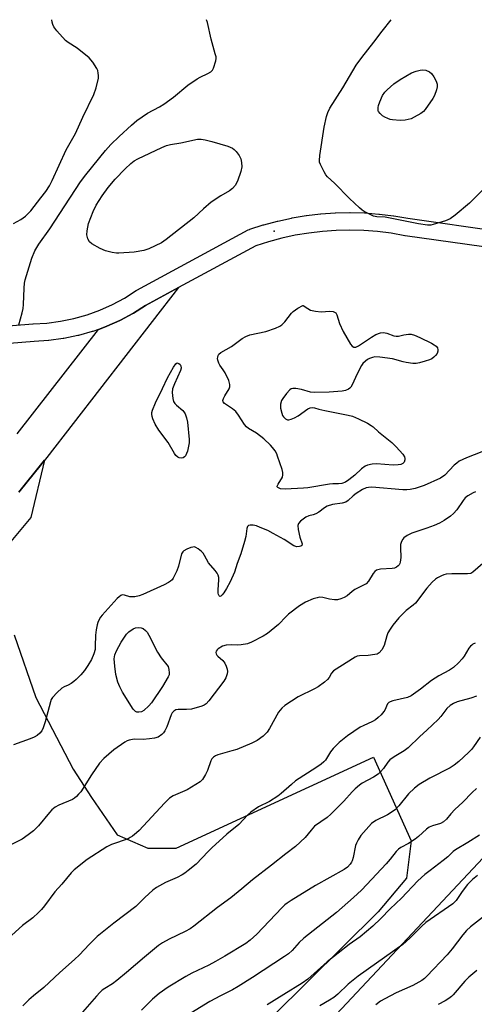
# Model space of a CAD drawing. Units: inches. Extents: x 1225772 to 1231772, y 585453 to 589454.
# Drawn here: x 1227224 to 1227379, y 589118 to 589454 of the extents above; entities that cross this region are included whole.
import ezdxf

# ---------------------------------------------------------------- set-up
doc = ezdxf.new("R2010")
doc.units = ezdxf.units.IN
doc.header["$MEASUREMENT"] = 0
for name, color, linetype in [('ELEV-Spot Elevation', 7, 'Continuous'), ('NTRL-Farm Land', 3, 'Continuous'), ('NTRL-Trees', 3, 'Continuous'), ('TRANS-Driveway', 251, 'Continuous'), ('TRANS-Street Sidewalk', 7, 'Continuous'), ('Undefined', 1, 'Continuous')]:
    doc.layers.add(name, color=color, linetype=linetype)

msp = doc.modelspace()

# ---------------------------------------------------------------- linework, layer by layer
at = {"layer": 'ELEV-Spot Elevation'}
msp.add_point((1227310.6, 589381.4, 565.52), dxfattribs=at)
at = {"layer": 'NTRL-Farm Land'}
for points in [[(1227223.51, 589292.45), (1227232.27, 589303.33), (1227227.59, 589283.78), (1227220.2, 589274.99)], [(1227221.89, 589243.76), (1227229.25, 589222.46), (1227242.01, 589198.04), (1227248.25, 589188.37), (1227257.04, 589175.59), (1227267.54, 589171.03), (1227277.2, 589171.02), (1227344.43, 589202.15), (1227357.3, 589173.57), (1227355.69, 589160.85), (1227346.04, 589149.41), (1227310.02, 589113.67)]]:
    msp.add_lwpolyline(points, dxfattribs=at)
at = {"layer": 'NTRL-Trees'}
msp.add_polyline3d([(1226510.31, 588447.45, 0), (1226711.03, 588551.7, 0), (1226792.87, 588616.98, 0), (1226826, 588681.29, 0), (1226815.94, 588809.35, 0), (1226777.28, 588894.14, 0), (1226769.49, 588911.24, 0), (1226786.05, 588931.7, 0), (1226811.39, 588935.59, 0), (1226899.08, 588860.57, 0), (1227070.56, 588754.37, 0), (1227190.41, 588713.44, 0), (1227318.05, 588721.24, 0), (1227355.07, 588718.32, 0), (1227373.59, 588732.93, 0), (1227390.11, 588747.41, 0), (1227358, 588826.47, 0), (1227257.64, 588947.29, 0), (1227244.9, 588980.31, 0), (1227250.82, 589028.16, 0), (1227385.28, 589171.39, 0), (1227470.05, 589218.16, 0), (1227532.41, 589225.95, 0), (1227760.4, 589086.62, 0)], dxfattribs=at)
at = {"layer": 'TRANS-Driveway'}
msp.add_lwpolyline([(1227222.93, 589312.28), (1227250.64, 589347.94), (1227253.29, 589348.9), (1227253.49, 589348.98), (1227257.94, 589350.97), (1227258.14, 589351.07), (1227262.43, 589353.37), (1227262.51, 589353.42), (1227262.62, 589353.48), (1227266.65, 589356.03), (1227278.01, 589362.17), (1227233.02, 589304.27), (1227223.51, 589292.45)], dxfattribs=at)
at = {"layer": 'TRANS-Street Sidewalk'}
for points in [[(1227105.82, 589339.85), (1227228.28, 589349.82), (1227228.35, 589349.83), (1227233.11, 589350.1), (1227237.73, 589350.71), (1227242.28, 589351.65), (1227246.77, 589352.92), (1227251.14, 589354.51), (1227255.4, 589356.41), (1227259.5, 589358.6), (1227263.52, 589361.15), (1227263.63, 589361.22), (1227263.7, 589361.26), (1227301.75, 589381.82), (1227302.15, 589382), (1227302.26, 589382.04), (1227306.87, 589383.52), (1227307.01, 589383.56), (1227311.68, 589384.81), (1227311.82, 589384.85), (1227316.55, 589385.88), (1227316.68, 589385.91), (1227321.46, 589386.71), (1227321.61, 589386.73), (1227326.41, 589387.29), (1227326.55, 589387.31), (1227331.38, 589387.64), (1227331.53, 589387.65), (1227336.4, 589387.75), (1227336.51, 589387.75), (1227341.35, 589387.62), (1227341.49, 589387.61), (1227346.32, 589387.24), (1227346.46, 589387.23), (1227351.26, 589386.63), (1227351.41, 589386.61), (1227356.12, 589385.79), (1227387.83, 589381.33)], [(1227387.03, 589375.38), (1227355.24, 589379.85), (1227355.14, 589379.87), (1227350.45, 589380.68), (1227345.79, 589381.26), (1227341.11, 589381.62), (1227336.42, 589381.75), (1227331.73, 589381.65), (1227327.04, 589381.32), (1227322.38, 589380.78), (1227317.75, 589380), (1227313.17, 589379), (1227308.64, 589377.78), (1227304.36, 589376.41), (1227278.01, 589362.17), (1227266.65, 589356.03), (1227262.62, 589353.48), (1227262.51, 589353.42), (1227262.43, 589353.37), (1227258.14, 589351.07), (1227257.94, 589350.97), (1227253.49, 589348.98), (1227253.29, 589348.9), (1227250.64, 589347.94), (1227248.71, 589347.24), (1227248.5, 589347.17), (1227243.81, 589345.85), (1227243.6, 589345.8), (1227238.83, 589344.81), (1227238.75, 589344.8), (1227238.62, 589344.78), (1227233.79, 589344.14), (1227233.57, 589344.12), (1227228.74, 589343.84), (1227106.36, 589333.87)]]:
    msp.add_lwpolyline(points, dxfattribs=at)
at = {"layer": 'Undefined'}
for points, elevation in [([(1227221.7, 589384.07), (1227224.2, 589385.42), (1227225.8, 589386.56), (1227227.57, 589388.38), (1227231.02, 589392.72), (1227232.72, 589394.98), (1227233.92, 589396.86), (1227234.84, 589398.69), (1227239.67, 589409.1), (1227242.87, 589414.72), (1227245.35, 589420.26), (1227249.1, 589428.02), (1227249.84, 589430.23), (1227250.64, 589433.61), (1227250.67, 589434.46), (1227250.58, 589435.3), (1227250.42, 589436.13), (1227250.14, 589436.91), (1227248.74, 589439.02), (1227247.46, 589440.53), (1227243.35, 589443.78), (1227240.38, 589445.71), (1227239.45, 589446.43), (1227236.49, 589449.69), (1227235.43, 589451.06), (1227235.1, 589451.83), (1227234.9, 589452.65), (1227234.76, 589453.5)], 562), ([(1227223.48, 589349.53), (1227224.63, 589353.55), (1227224.97, 589354.99), (1227225.11, 589356.44), (1227225.34, 589361.98), (1227225.49, 589363.67), (1227225.68, 589364.79), (1227227.95, 589372.2), (1227228.97, 589374.67), (1227230.38, 589376.92), (1227234.13, 589382.17), (1227237.45, 589387.46), (1227244.55, 589398.25), (1227246.34, 589400.62), (1227253.02, 589408.9), (1227254.86, 589410.92), (1227257.67, 589413.68), (1227261.97, 589417.59), (1227263.77, 589419.08), (1227267.41, 589421.67), (1227271.45, 589423.79), (1227272.91, 589424.69), (1227276.21, 589427.1), (1227281.15, 589431.14), (1227284.31, 589433.39), (1227285.3, 589433.95), (1227287.95, 589435.15), (1227288.94, 589435.69), (1227289.51, 589436.24), (1227289.9, 589436.97), (1227290.69, 589439.42), (1227290.79, 589440.25), (1227290.75, 589440.8), (1227290.51, 589441.91), (1227289.07, 589446.89), (1227287.83, 589452.59), (1227287.51, 589453.49)], 564), ([(1227384.59, 589307.47), (1227376.15, 589304.15), (1227373.73, 589302.95), (1227372.83, 589302.33), (1227371.98, 589301.59), (1227368.79, 589298.27), (1227367.27, 589297.22), (1227361.73, 589294.69), (1227358.69, 589293.69), (1227356.98, 589293.33), (1227355.81, 589293.24), (1227354.42, 589293.26), (1227343.87, 589294.09), (1227342.72, 589294.07), (1227341.93, 589293.93), (1227340.66, 589293.39), (1227338.52, 589292.03), (1227337.48, 589291.19), (1227335.84, 589289.63), (1227335.02, 589289.06), (1227333.73, 589288.69), (1227330.47, 589288.24), (1227328.69, 589287.67), (1227327.7, 589287.11), (1227325.79, 589285.67), (1227324.79, 589285.04), (1227323.84, 589284.66), (1227322.4, 589284.37), (1227321.41, 589283.89), (1227319.57, 589282.55), (1227318.85, 589281.78), (1227318.64, 589281.06), (1227318.77, 589279.68), (1227319.33, 589277.1), (1227320.08, 589274.82), (1227319.97, 589274.3), (1227319.67, 589274.04), (1227319.25, 589273.89), (1227318.32, 589273.85), (1227317.34, 589274.18), (1227314.05, 589276.25), (1227310.23, 589278.39), (1227308.43, 589279.31), (1227305.85, 589280.44), (1227304.56, 589280.91), (1227303.46, 589281.16), (1227302.41, 589281.22), (1227301.78, 589281.03), (1227301.54, 589280.72), (1227301.32, 589280.06), (1227300.95, 589277.32), (1227300.51, 589275.6), (1227299.18, 589271.36), (1227297.97, 589268.14), (1227297.04, 589265.21), (1227295.53, 589261.85), (1227294.37, 589259.57), (1227293.43, 589258.13), (1227292.89, 589257.48), (1227292.36, 589257.01), (1227292.05, 589256.91), (1227291.8, 589257.11), (1227291.62, 589257.51), (1227291.53, 589258), (1227291.53, 589259.1), (1227291.76, 589262.51), (1227291.71, 589263.34), (1227291.49, 589264.11), (1227291.13, 589264.84), (1227290.52, 589265.73), (1227288.15, 589268.37), (1227286.82, 589270.88), (1227286.37, 589271.59), (1227285.77, 589272.23), (1227284.63, 589273.16), (1227283.91, 589273.6), (1227283.41, 589273.76), (1227282.9, 589273.74), (1227282.11, 589273.52), (1227280.77, 589272.97), (1227279.79, 589272.43), (1227279.39, 589272.07), (1227279.02, 589271.38), (1227277.97, 589267.23), (1227277.38, 589265.62), (1227276.11, 589263.07), (1227275.78, 589262.6), (1227275.26, 589262.09), (1227274.57, 589261.63), (1227273.04, 589260.87), (1227265.85, 589257.57), (1227264.53, 589257.08), (1227263.1, 589256.78), (1227261.96, 589256.7), (1227261.4, 589256.79), (1227259.54, 589257.35), (1227258.79, 589257.4), (1227258.33, 589257.26), (1227257.68, 589256.78), (1227257.07, 589256.17), (1227251.91, 589250.47), (1227251.4, 589249.77), (1227250.84, 589248.8), (1227250.5, 589248.03), (1227250.24, 589247.2), (1227249.9, 589245.45), (1227249.66, 589243.68), (1227249.59, 589239.92), (1227249.5, 589238.78), (1227249.11, 589237.37), (1227248.28, 589235.42), (1227247.03, 589233.39), (1227245.86, 589231.66), (1227244.62, 589230.19), (1227243.11, 589228.57), (1227242.26, 589227.85), (1227241.32, 589227.23), (1227240.33, 589226.69), (1227238.92, 589226.07), (1227238.2, 589225.64), (1227236.53, 589224.11), (1227234.99, 589222.46), (1227234.56, 589221.75), (1227234.26, 589220.95), (1227232.53, 589214.14), (1227231.85, 589212.05), (1227231.31, 589211.11), (1227230.63, 589210.27), (1227229.76, 589209.51), (1227228.75, 589208.88), (1227227.37, 589208.31), (1227221.72, 589206.34)], 564), ([(1227379.22, 589292.59), (1227378.43, 589292.23), (1227376.66, 589291.17), (1227375.75, 589290.45), (1227375.07, 589289.62), (1227372.84, 589286.44), (1227371.78, 589285.13), (1227370.68, 589284.21), (1227368.51, 589282.75), (1227367.02, 589281.85), (1227365.14, 589281.05), (1227362.67, 589280.13), (1227357.51, 589278.48), (1227355.92, 589277.67), (1227354.76, 589276.82), (1227354.42, 589276.38), (1227354.03, 589275.65), (1227353.72, 589274.58), (1227353.66, 589273.43), (1227353.75, 589270.2), (1227353.58, 589268.59), (1227353.43, 589268.1), (1227353.2, 589267.67), (1227352.88, 589267.31), (1227352.3, 589266.87), (1227351.6, 589266.58), (1227350.83, 589266.41), (1227346.81, 589266.13), (1227345.99, 589265.99), (1227345.5, 589265.81), (1227344.91, 589265.34), (1227344.4, 589264.73), (1227342.71, 589262.05), (1227341.95, 589261.23), (1227341.23, 589260.79), (1227338.08, 589259.25), (1227337.14, 589258.6), (1227335.46, 589257.13), (1227334.44, 589256.53), (1227333.35, 589256.04), (1227332.24, 589255.71), (1227331.13, 589255.71), (1227329.44, 589255.97), (1227327.15, 589256.56), (1227326.05, 589256.61), (1227325.26, 589256.44), (1227323.94, 589256.02), (1227321.26, 589254.91), (1227319.28, 589253.7), (1227315.53, 589250.84), (1227314.67, 589250.05), (1227312.07, 589247.32), (1227308.29, 589244.22), (1227306.81, 589243.3), (1227302.86, 589241.26), (1227301.5, 589240.78), (1227299.28, 589240.39), (1227298.17, 589240.32), (1227295.95, 589240.44), (1227294.27, 589240.3), (1227292.94, 589239.88), (1227291.51, 589239.07), (1227291.13, 589238.73), (1227290.79, 589238.19), (1227290.71, 589237.8), (1227290.78, 589237.35), (1227291, 589236.91), (1227291.32, 589236.49), (1227293.08, 589235.01), (1227293.77, 589234.14), (1227294.24, 589233.13), (1227294.58, 589232.07), (1227294.7, 589231.28), (1227294.59, 589230.47), (1227294.13, 589229.16), (1227293.47, 589228.04), (1227288.33, 589221.31), (1227287.37, 589220.3), (1227286.69, 589219.84), (1227285.93, 589219.5), (1227282.39, 589218.51), (1227280.74, 589218.29), (1227277.81, 589218.35), (1227277.04, 589218.18), (1227276.36, 589217.81), (1227275.83, 589217.24), (1227275.43, 589216.52), (1227273.95, 589212.4), (1227273.34, 589211.1), (1227272.85, 589210.42), (1227272.24, 589209.79), (1227271.07, 589208.96), (1227269.78, 589208.53), (1227268.02, 589208.29), (1227265.96, 589208.14), (1227262.84, 589208.2), (1227261.18, 589207.92), (1227260.4, 589207.62), (1227259.64, 589207.2), (1227255.85, 589204.59), (1227252.55, 589201.65), (1227250.99, 589200.03), (1227248.31, 589196.08), (1227244.61, 589190.32), (1227243.91, 589189.46), (1227243.14, 589188.68), (1227242.52, 589188.16), (1227241.8, 589187.71), (1227237.19, 589185.76), (1227235.93, 589185.03), (1227234.77, 589184.09), (1227233.92, 589183.26), (1227230.18, 589178.67), (1227228.52, 589176.97), (1227226.71, 589175.61), (1227224.59, 589174.17), (1227221.06, 589172.37)], 562), ([(1227381.7, 589268.11), (1227378.36, 589265.15), (1227377.63, 589264.75), (1227376.54, 589264.54), (1227371.23, 589264.59), (1227369.21, 589264.47), (1227368.39, 589264.24), (1227367.6, 589263.9), (1227366.31, 589263.22), (1227365.59, 589262.75), (1227364.5, 589261.75), (1227362.7, 589259.76), (1227358.76, 589254.59), (1227357.97, 589253.86), (1227355.61, 589252.08), (1227354.3, 589250.88), (1227353.1, 589249.6), (1227351.11, 589247.11), (1227350.12, 589245.71), (1227349.4, 589244.5), (1227349, 589243.48), (1227348.08, 589240.17), (1227347.28, 589238.69), (1227346.44, 589237.63), (1227345.76, 589237.24), (1227344.94, 589237.04), (1227342.62, 589236.75), (1227339.68, 589236.64), (1227338.92, 589236.49), (1227338.22, 589236.18), (1227330.87, 589231.51), (1227330.14, 589230.72), (1227329.34, 589229.26), (1227328.82, 589228.6), (1227327.74, 589227.67), (1227325.64, 589226.11), (1227324.38, 589225.38), (1227318.77, 589222.7), (1227314.23, 589219.7), (1227313.17, 589218.78), (1227312.07, 589217.46), (1227309.01, 589211.84), (1227308.23, 589210.64), (1227306.82, 589209.28), (1227304.81, 589207.74), (1227302.92, 589206.81), (1227297.87, 589204.76), (1227296.2, 589204.21), (1227291.42, 589202.84), (1227290.63, 589202.55), (1227289.93, 589202.13), (1227289.38, 589201.57), (1227288.94, 589200.88), (1227287.8, 589197.55), (1227287.18, 589196.23), (1227286.13, 589194.52), (1227285.34, 589193.71), (1227283.91, 589192.77), (1227280.94, 589191.01), (1227276.16, 589188.87), (1227274.87, 589188.1), (1227273.2, 589186.45), (1227264.53, 589177.05), (1227263.67, 589176.25), (1227262.26, 589175.14), (1227261.52, 589174.66), (1227260.76, 589174.31), (1227255.07, 589172.29), (1227253.48, 589171.57), (1227246.77, 589167.25), (1227242.41, 589163.69), (1227241.39, 589162.62), (1227238.19, 589158.82), (1227235.8, 589156.21), (1227232.27, 589151.43), (1227231.2, 589150.15), (1227230.19, 589149.09), (1227228.27, 589147.27), (1227224.81, 589144.75), (1227221.09, 589141.47)], 560), ([(1227379.17, 589240.93), (1227378.39, 589240.63), (1227377.94, 589240.33), (1227377.53, 589239.96), (1227377, 589239.3), (1227375.34, 589236.55), (1227374.66, 589235.59), (1227373.48, 589234.27), (1227371.73, 589232.64), (1227370.41, 589231.7), (1227366.76, 589229.78), (1227364.19, 589228.25), (1227360.54, 589225.32), (1227357.31, 589222.96), (1227356.06, 589222.38), (1227351.01, 589221.27), (1227350.2, 589221.01), (1227349.72, 589220.77), (1227349.2, 589220.22), (1227348.29, 589218.17), (1227347.97, 589217.63), (1227347.09, 589216.56), (1227346.08, 589215.59), (1227345.13, 589214.87), (1227344.12, 589214.26), (1227340.94, 589212.82), (1227339.93, 589212.27), (1227335.64, 589209.35), (1227332.8, 589207.15), (1227330.65, 589205.08), (1227329.74, 589203.94), (1227328.77, 589202.18), (1227328.05, 589201.1), (1227327.52, 589200.5), (1227326.66, 589199.76), (1227324.8, 589198.42), (1227317.89, 589193.98), (1227316.44, 589192.79), (1227313, 589189.67), (1227311.86, 589188.81), (1227308.99, 589187), (1227305.27, 589185.17), (1227302.64, 589183.34), (1227301.64, 589182.44), (1227298.56, 589179.14), (1227294.47, 589175.79), (1227289.35, 589171.2), (1227288.06, 589169.97), (1227283.98, 589165.66), (1227281.31, 589163.41), (1227280.15, 589162.53), (1227279.2, 589161.93), (1227277.47, 589161.07), (1227273.56, 589159.4), (1227270.46, 589157.63), (1227269.25, 589156.8), (1227266.45, 589154.2), (1227263.4, 589151.13), (1227255.88, 589145.45), (1227250.21, 589140.98), (1227247.53, 589138.26), (1227244.18, 589134.67), (1227242.54, 589133.1), (1227237.5, 589128.74), (1227232.07, 589123.62), (1227228.46, 589120.77), (1227226.94, 589119.42), (1227224.86, 589117.37)], 558), ([(1227379.56, 589222.87), (1227377.71, 589222.21), (1227373, 589221.01), (1227371.77, 589220.43), (1227370.63, 589219.71), (1227369.51, 589218.63), (1227367.43, 589215.98), (1227366.46, 589214.93), (1227362.68, 589211.34), (1227360.21, 589209.13), (1227356.27, 589205.33), (1227354.94, 589204.29), (1227351.48, 589202.23), (1227350.06, 589201.21), (1227349.31, 589200.38), (1227347.84, 589198.18), (1227346.89, 589197.1), (1227346.05, 589196.32), (1227344.48, 589195.29), (1227340.64, 589193.18), (1227339.72, 589192.53), (1227338.22, 589191.28), (1227337.21, 589190.31), (1227334.35, 589187.12), (1227329.95, 589182.63), (1227328.62, 589181.51), (1227324.36, 589178.53), (1227323.15, 589177.25), (1227321.14, 589174.66), (1227317.84, 589171.68), (1227314.55, 589169.18), (1227309.62, 589165.22), (1227303.17, 589160.28), (1227299.56, 589157.17), (1227295.84, 589154.15), (1227291.29, 589150.85), (1227283.15, 589144.45), (1227281.94, 589143.62), (1227280.22, 589142.62), (1227274.76, 589140.02), (1227272.55, 589138.77), (1227271.12, 589137.86), (1227266.4, 589133.93), (1227260.28, 589128.65), (1227256.95, 589125.94), (1227255.45, 589124.84), (1227252.81, 589123.28), (1227251.95, 589122.67), (1227251.14, 589121.91), (1227249.95, 589120.61), (1227240.39, 589109.76)], 556), ([(1227380.79, 589208.88), (1227378.57, 589205.65), (1227377.83, 589204.72), (1227376.83, 589203.68), (1227373.54, 589200.6), (1227371.96, 589199.36), (1227370.55, 589198.42), (1227363.62, 589194.99), (1227360.01, 589192.8), (1227358.47, 589191.56), (1227356.39, 589189.57), (1227353.15, 589185.47), (1227351.85, 589184.16), (1227349.26, 589182.49), (1227345.23, 589180.56), (1227343.82, 589179.49), (1227340.18, 589175.35), (1227339.25, 589173.96), (1227338.64, 589172.73), (1227338.35, 589171.94), (1227337.51, 589167.9), (1227337.2, 589166.78), (1227336.97, 589166.27), (1227336.52, 589165.58), (1227335.58, 589164.57), (1227334.45, 589163.81), (1227324.72, 589158.4), (1227316.36, 589153.28), (1227314.97, 589152.35), (1227314.19, 589151.71), (1227313.16, 589150.68), (1227304.7, 589141.79), (1227302.41, 589139.72), (1227300.95, 589138.6), (1227293.8, 589134.22), (1227290.57, 589132.38), (1227288.28, 589131.17), (1227282.52, 589128.41), (1227280.47, 589127.28), (1227274.38, 589123.74), (1227271.32, 589121.54), (1227269.09, 589119.62), (1227265.29, 589115.86)], 554), ([(1227379.56, 589191.44), (1227378.06, 589190.06), (1227374.9, 589186.77), (1227372.24, 589184.25), (1227370.83, 589182.77), (1227369.36, 589180.99), (1227368.28, 589180), (1227367.3, 589179.47), (1227364.57, 589178.72), (1227363.45, 589178.24), (1227362.57, 589177.57), (1227359.84, 589175.04), (1227358.69, 589174.11), (1227356.4, 589172.7), (1227353.77, 589171.31), (1227352.94, 589170.74), (1227352.21, 589169.97), (1227350.12, 589167.31), (1227348.83, 589165.78), (1227342.21, 589158.64), (1227340.38, 589156.78), (1227337.62, 589154.25), (1227331.8, 589149.19), (1227320.71, 589140.35), (1227319.15, 589138.86), (1227316.68, 589136.16), (1227315.51, 589135.09), (1227314.13, 589134.09), (1227303.25, 589126.98), (1227298.3, 589123.87), (1227296.32, 589122.73), (1227292.29, 589120.74), (1227288.63, 589118.8), (1227282.18, 589114.83)], 552), ([(1227380.56, 589175.56), (1227376.67, 589172.98), (1227372.39, 589170.53), (1227371.6, 589169.88), (1227369.84, 589168.15), (1227368.27, 589166.83), (1227363.8, 589163.51), (1227361.99, 589162.05), (1227359.58, 589159.97), (1227354.03, 589154.08), (1227350.15, 589150.37), (1227346.97, 589147.06), (1227344.18, 589144.51), (1227339.86, 589140.85), (1227336.17, 589138.24), (1227328.65, 589132.32), (1227322.08, 589126.4), (1227320.19, 589125.08), (1227313.88, 589121.22), (1227308.25, 589117.63)], 550), ([(1227379.96, 589161.75), (1227378.2, 589160.34), (1227376.53, 589158.64), (1227374.72, 589156.33), (1227372.61, 589153.25), (1227371.51, 589152.1), (1227362.35, 589145.78), (1227360.9, 589144.47), (1227356.87, 589140.39), (1227354.41, 589138.25), (1227339.23, 589127.41), (1227335.83, 589124.68), (1227332.33, 589121.3), (1227330.97, 589120.17), (1227329.5, 589119.21), (1227326.14, 589117.29)], 548), ([(1227381.64, 589147.43), (1227377.52, 589144.21), (1227376.23, 589143.03), (1227374.87, 589141.49), (1227371.29, 589136.78), (1227369.58, 589134.76), (1227362.66, 589127.46), (1227361.81, 589126.66), (1227360.91, 589125.98), (1227357.88, 589124.27), (1227352.17, 589121.71), (1227348.34, 589119.75), (1227346.84, 589118.9), (1227345.22, 589117.68)], 546), ([(1227379.66, 589129.33), (1227377.01, 589127.12), (1227375.57, 589125.68), (1227371.64, 589121.07), (1227371.02, 589120.48), (1227370.11, 589119.77), (1227368.87, 589119.04), (1227366.55, 589117.83)], 544)]:
    msp.add_lwpolyline(points, dxfattribs=dict(at, elevation=elevation))
for points, elevation in [([(1227353.57, 589419.12), (1227350.97, 589419.37), (1227350.12, 589419.52), (1227349.31, 589419.76), (1227348.32, 589420.27), (1227347.55, 589420.78), (1227346.74, 589421.52), (1227346.22, 589422.17), (1227346.02, 589422.47), (1227346.01, 589422.67), (1227346.04, 589423.51), (1227346.18, 589424.23), (1227346.6, 589425.53), (1227347.57, 589427.62), (1227348.36, 589428.75), (1227349.09, 589429.58), (1227351.4, 589431.58), (1227353.59, 589433.06), (1227357.42, 589435.39), (1227359.02, 589435.97), (1227360.38, 589436.3), (1227361.2, 589436.4), (1227362.29, 589436.26), (1227363.58, 589435.71), (1227364.19, 589435.16), (1227365, 589433.99), (1227365.86, 589432.49), (1227366.2, 589431.47), (1227366.16, 589430.65), (1227365.89, 589429.54), (1227365.24, 589427.61), (1227364.74, 589426.61), (1227362.11, 589422.87), (1227361.54, 589422.25), (1227360.62, 589421.56), (1227358.34, 589420.22), (1227357.28, 589419.75), (1227355.3, 589419.3)], 568), ([(1227257.63, 589373.87), (1227256.76, 589373.91), (1227255.3, 589374.12), (1227253.02, 589374.67), (1227251.21, 589375.47), (1227248.46, 589377.08), (1227247.6, 589377.81), (1227247, 589378.78), (1227246.73, 589380.11), (1227246.76, 589381.49), (1227247.31, 589383.97), (1227248.85, 589388.07), (1227249.91, 589390.3), (1227251.88, 589393.47), (1227253.99, 589396.33), (1227256.39, 589399.15), (1227259.79, 589402.68), (1227261.69, 589404.46), (1227262.85, 589405.34), (1227264.12, 589406.05), (1227272.29, 589409.93), (1227273.91, 589410.61), (1227275.24, 589410.97), (1227278.79, 589411.55), (1227284.45, 589412.8), (1227285.74, 589412.82), (1227287.11, 589412.57), (1227289.28, 589412.01), (1227294.79, 589410.38), (1227295.59, 589410.08), (1227296.33, 589409.69), (1227297, 589409.2), (1227297.61, 589408.61), (1227298.66, 589407.16), (1227299.2, 589406.11), (1227299.5, 589404.77), (1227299.55, 589403.39), (1227299.17, 589401.71), (1227298.08, 589398.4), (1227297.28, 589396.99), (1227296.39, 589396), (1227295.31, 589395.19), (1227292.39, 589393.5), (1227289.07, 589391.24), (1227286.5, 589389.04), (1227283.15, 589385.91), (1227273.76, 589378.54), (1227272.19, 589377.48), (1227267.79, 589375.35), (1227266.09, 589374.77), (1227262.85, 589374.22)], 566), ([(1227326.62, 589353.87), (1227329.61, 589354.16), (1227330.68, 589353.98), (1227331.16, 589353.81), (1227331.57, 589353.54), (1227331.97, 589352.91), (1227332.9, 589349.93), (1227334.12, 589347.26), (1227336.65, 589342.85), (1227337.14, 589342.26), (1227337.72, 589341.89), (1227338.42, 589341.89), (1227339.39, 589342.27), (1227343.83, 589345.3), (1227345.28, 589346.16), (1227346.83, 589346.7), (1227347.89, 589346.82), (1227348.97, 589346.63), (1227351.4, 589345.76), (1227352.21, 589345.57), (1227352.98, 589345.6), (1227354.76, 589346.05), (1227356.45, 589346.27), (1227357.3, 589346.27), (1227358.41, 589346.01), (1227360.26, 589345.2), (1227364.2, 589343.26), (1227365.17, 589342.69), (1227365.78, 589342.22), (1227366.24, 589341.65), (1227366.42, 589340.97), (1227366.38, 589340.47), (1227366.12, 589339.74), (1227365.64, 589339.03), (1227365.04, 589338.4), (1227364.33, 589337.9), (1227363.53, 589337.55), (1227362.11, 589337.1), (1227360.12, 589336.52), (1227358.98, 589336.31), (1227357.87, 589336.34), (1227355.65, 589336.65), (1227354.54, 589336.88), (1227350.94, 589337.9), (1227346.64, 589338.46), (1227344.93, 589338.52), (1227344.13, 589338.37), (1227343.09, 589338.01), (1227342.36, 589337.64), (1227341.68, 589337.11), (1227340.88, 589336.28), (1227340.36, 589335.59), (1227338.77, 589332.57), (1227337.32, 589329.27), (1227336.77, 589328.27), (1227336.42, 589327.85), (1227335.98, 589327.52), (1227334.94, 589327.09), (1227333.78, 589326.92), (1227329.34, 589326.56), (1227324.33, 589326.42), (1227323.03, 589326.57), (1227319.94, 589327.43), (1227318, 589327.82), (1227316.91, 589327.78), (1227316.41, 589327.61), (1227315.96, 589327.31), (1227314.77, 589326.05), (1227313.51, 589324.42), (1227313.12, 589323.67), (1227312.8, 589322.38), (1227312.76, 589321.02), (1227313.16, 589319.34), (1227313.46, 589318.55), (1227313.74, 589318.07), (1227314.47, 589317.4), (1227315.13, 589317.14), (1227315.64, 589317.14), (1227316.43, 589317.33), (1227317.49, 589317.74), (1227318.73, 589318.42), (1227322.08, 589320.85), (1227322.85, 589321.21), (1227323.56, 589321.32), (1227324.3, 589321.22), (1227325.84, 589320.75), (1227327.82, 589320.29), (1227335.83, 589318.71), (1227337.25, 589318.36), (1227339.36, 589317.44), (1227342.47, 589315.91), (1227343.72, 589315.21), (1227344.33, 589314.73), (1227346.11, 589313.02), (1227350.75, 589309.36), (1227352.24, 589307.91), (1227354.43, 589305.44), (1227355, 589304.45), (1227355.12, 589303.92), (1227355.13, 589303.4), (1227354.9, 589302.69), (1227354.44, 589302.21), (1227353.73, 589301.9), (1227352.89, 589301.74), (1227351.13, 589301.66), (1227345.51, 589302.13), (1227344.06, 589302), (1227342.37, 589301.6), (1227341.6, 589301.25), (1227340.42, 589300.44), (1227338.08, 589298.23), (1227336.1, 589296.6), (1227334.91, 589295.88), (1227333.65, 589295.4), (1227332.58, 589295.27), (1227330.63, 589295.28), (1227329.47, 589295.2), (1227322.02, 589293.96), (1227320.62, 589293.78), (1227314.35, 589293.5), (1227312.71, 589293.59), (1227312.24, 589293.74), (1227311.86, 589293.98), (1227311.66, 589294.3), (1227311.65, 589294.5), (1227311.91, 589295.15), (1227313.38, 589297.53), (1227313.59, 589298.3), (1227313.55, 589299.12), (1227313.29, 589300.21), (1227311.77, 589304.72), (1227311.45, 589305.52), (1227310.88, 589306.49), (1227310.07, 589307.64), (1227309.34, 589308.5), (1227307.02, 589310.67), (1227304.55, 589312.51), (1227301.88, 589314.13), (1227301.18, 589314.66), (1227300.48, 589315.52), (1227298.46, 589318.63), (1227297.5, 589319.89), (1227296.36, 589320.89), (1227293.7, 589322.68), (1227293.2, 589323.21), (1227293.1, 589323.63), (1227293.28, 589324.33), (1227293.8, 589325.32), (1227295.25, 589327.69), (1227295.48, 589328.39), (1227295.52, 589329.14), (1227295.08, 589330.49), (1227293.84, 589333.17), (1227293.24, 589334.16), (1227292.05, 589335.76), (1227291.68, 589336.45), (1227291.36, 589337.43), (1227291.31, 589337.95), (1227291.37, 589338.49), (1227291.52, 589339), (1227291.77, 589339.46), (1227292.36, 589340), (1227296.09, 589342.09), (1227299.65, 589344.8), (1227300.88, 589345.54), (1227302.24, 589346.02), (1227307.74, 589347.22), (1227311.02, 589348.29), (1227312.56, 589348.98), (1227313.2, 589349.49), (1227314.18, 589350.49), (1227316.5, 589353.45), (1227317.1, 589354.07), (1227318.6, 589355.13), (1227320.33, 589356.07), (1227320.52, 589356.11), (1227322.01, 589355.02), (1227322.99, 589354.51), (1227324.64, 589354.11)], 566), ([(1227278.86, 589304.07), (1227278.16, 589304.18), (1227277.71, 589304.4), (1227277.09, 589304.94), (1227276.56, 589305.6), (1227274.48, 589309.36), (1227271.29, 589313.61), (1227269.97, 589315.57), (1227269.18, 589317.41), (1227268.94, 589318.23), (1227268.84, 589319.04), (1227268.9, 589319.59), (1227269.12, 589320.4), (1227270.06, 589322.83), (1227272.56, 589327.75), (1227274.22, 589331.42), (1227276.25, 589335.03), (1227277.08, 589336.15), (1227277.53, 589336.53), (1227278.08, 589336.29), (1227278.49, 589335.94), (1227278.77, 589335.47), (1227278.87, 589334.68), (1227278.64, 589333.92), (1227276.57, 589329.33), (1227275.95, 589327.66), (1227275.82, 589326.39), (1227276, 589324.42), (1227276.27, 589323.36), (1227276.67, 589322.7), (1227277.24, 589322.14), (1227279.49, 589320.24), (1227279.82, 589319.85), (1227280.21, 589319.11), (1227280.67, 589317.75), (1227280.99, 589316.34), (1227281.57, 589310.43), (1227281.55, 589309.3), (1227281.31, 589307.56), (1227281.05, 589306.41), (1227280.74, 589305.56), (1227280.32, 589304.81), (1227279.97, 589304.44), (1227279.55, 589304.19)], 566), ([(1227264.42, 589217.38), (1227263.71, 589217.48), (1227263.26, 589217.7), (1227262.52, 589218.48), (1227258.91, 589224.21), (1227257.91, 589226.02), (1227257.3, 589227.7), (1227256.6, 589230.3), (1227256.24, 589233.13), (1227256.06, 589235.67), (1227256.26, 589236.99), (1227256.82, 589238.3), (1227258.42, 589241.34), (1227260.23, 589244.01), (1227261.02, 589244.86), (1227262.48, 589245.86), (1227263.28, 589246.2), (1227264.41, 589246.34), (1227265.25, 589246.24), (1227265.96, 589245.93), (1227266.75, 589245.27), (1227267.26, 589244.65), (1227267.83, 589243.65), (1227270.75, 589237.91), (1227272.05, 589235.98), (1227274.39, 589233.03), (1227274.7, 589231.98), (1227274.83, 589230.86), (1227274.75, 589230.21), (1227274.39, 589229.46), (1227272.45, 589226.22), (1227268.77, 589220.63), (1227267.81, 589219.55), (1227266.09, 589217.96), (1227265.38, 589217.54)], 564)]:
    msp.add_lwpolyline(points, close=True, dxfattribs=dict(at, elevation=elevation))
msp.add_polyline3d([(1227381.57, 589395.26, 566), (1227377.23, 589390.99, 566), (1227372.27, 589386.86, 566), (1227370.65, 589385.63, 566), (1227369.06, 589384.93, 566), (1227364.84, 589383.64, 566), (1227363.99, 589383.48, 566), (1227362.89, 589383.48, 566), (1227359.82, 589383.86, 566), (1227349.6, 589385.99, 566), (1227348.43, 589386.13, 566), (1227345.59, 589386.25, 566), (1227344.49, 589386.52, 566), (1227341.32, 589388.1, 566), (1227340.57, 589388.57, 566), (1227339.66, 589389.32, 566), (1227336.22, 589392.6, 566), (1227331.14, 589397.82, 566), (1227328.72, 589399.97, 566), (1227328.19, 589400.64, 566), (1227327.61, 589401.62, 566), (1227326.33, 589404.16, 566), (1227326.09, 589404.95, 566), (1227326.04, 589405.5, 566), (1227326.19, 589407.19, 566), (1227327.58, 589416.87, 566), (1227328.4, 589420.5, 566), (1227328.9, 589421.82, 566), (1227329.6, 589423.36, 566), (1227333.96, 589430.31, 566), (1227338.6, 589438.04, 566), (1227340.44, 589440.57, 566), (1227344.6, 589445.83, 566), (1227347.37, 589449.64, 566), (1227350.49, 589453.49, 566)], dxfattribs=at)

doc.saveas('drawing.dxf')
